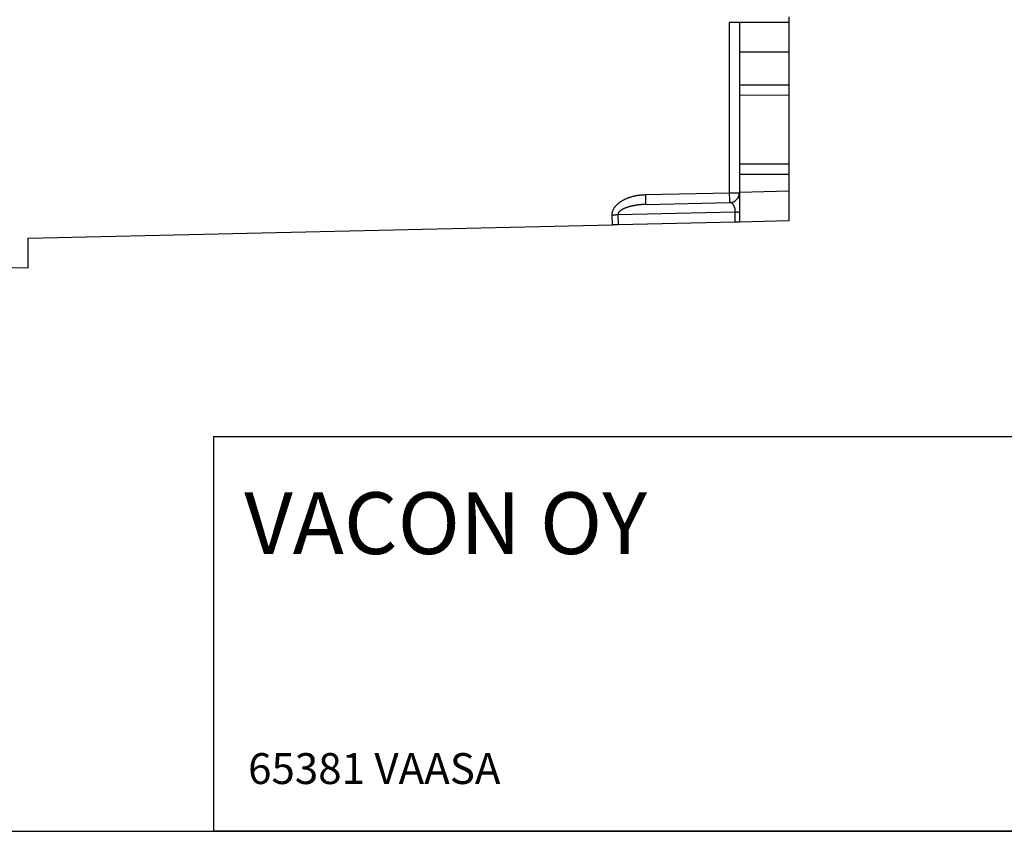
# Model space of a CAD drawing. Extents: x 6 to 292, y 6 to 204.
# Drawn here: x 69 to 109, y 7 to 40 of the extents above; entities that cross this region are included whole.
import ezdxf
from ezdxf.enums import TextEntityAlignment as Align

# ---------------------------------------------------------------- set-up
doc = ezdxf.new("R2010")
doc.units = 0
for name, color, linetype in [('1', 7, 'CONTINUOUS'), ('204', 7, 'CONTINUOUS'), ('214', 7, 'CONTINUOUS'), ('250', 7, 'CONTINUOUS'), ('3', 7, 'CONTINUOUS')]:
    doc.layers.add(name, color=color, linetype=linetype)
doc.styles.get("Standard").update_dxf_attribs({"font": 'monotxt.shx'})

# ---------------------------------------------------------------- blocks, each defined once
blk = doc.blocks.new('VACON_OTSIKKO')
at = {"layer": '1', "color": 2, "linetype": 'CONTINUOUS'}
for p, q in [((-213.925, 16), (0, 16)), ((-213.925, 16), (-213.925, 0)), ((0, 0), (-213.925, 0))]:
    blk.add_line(p, q, dxfattribs=at)
at = {"layer": '1', "color": 6, "linetype": 'CONTINUOUS'}
blk.add_text('VACON OY', height=2.5, dxfattribs=at).set_placement((-212.682, 11.233))
at = {"layer": '1', "color": 5, "linetype": 'CONTINUOUS'}
blk.add_text('65381 VAASA', height=1.25, dxfattribs=at).set_placement((-212.527, 1.917))
at = {"layer": '1', "color": 1, "linetype": 'CONTINUOUS', "width": 0.6}
for tag, p, height in [('DATE', (-149.147, 11.7), 3), ('NOTE', (-104.176, 11.7), 3), ('FILE', (-45.663, 11.7), 3), ('NAME', (-104.176, 5.275), 3), ('NAME2', (-104.176, 1), 6), ('SCALE', (-149.147, 1), 3), ('NAME1', (-104.176, 1), 3)]:
    blk.add_attdef(tag, p, '', height=height, dxfattribs=at)
for tag, height, p in [('SHEET', 3, (-2, 11.7)), ('REVISION', 6, (-2, 1))]:
    blk.add_attdef(tag, text='', height=height, dxfattribs=at).set_placement(p, align=Align.RIGHT)

msp = doc.modelspace()

# ---------------------------------------------------------------- linework, layer by layer
at = {"layer": '204', "color": 2, "linetype": 'CONTINUOUS'}
for p, q in [((100.32884, 39.673645), (100.32884, 39.455708)), ((97.92884, 32.556181), (97.928841, 39.455708)), ((98.32884, 39.455708), (97.928841, 39.455708)), ((100.32884, 39.455708), (98.32884, 39.455708)), ((98.32884, 39.455708), (98.32884, 38.255708)), ((100.32884, 39.455708), (100.32933, 38.255708)), ((98.32884, 38.255708), (98.32884, 36.918353)), ((100.32884, 38.255716), (100.32884, 36.911371)), ((100.32945, 37.252794), (100.32884, 37.252794)), ((98.32884, 36.918353), (98.32884, 36.518355)), ((100.32884, 36.911371), (100.32922, 36.512773)), ((98.32884, 36.518355), (100.32922, 36.512773)), ((98.32884, 36.518355), (98.32884, 33.704392)), ((100.32922, 36.512773), (100.32921, 33.712778)), ((100.32936, 36.51278), (100.32922, 36.512773)), ((100.32921, 33.712778), (98.32884, 33.704392)), ((98.32884, 33.704392), (98.32884, 33.304395)), ((100.32921, 33.712778), (100.32884, 33.311385)), ((100.32936, 33.71278), (100.32921, 33.712778)), ((98.32884, 33.304395), (98.32884, 32.565337)), ((100.32884, 33.311385), (100.32884, 32.610724)), ((94.535402, 32.47918), (97.92884, 32.556181)), ((98.32884, 32.565337), (98.32884, 31.364933)), ((94.544472, 32.079276), (97.937915, 32.156284)), ((93.181891, 31.248137), (93.172814, 31.648052)), ((98.160488, 31.761236), (93.40445, 31.653302)), ((93.40445, 31.653302), (93.413532, 31.253405)), ((98.160488, 31.361132), (98.160488, 31.761236)), ((69.52884, 30.711374), (93.181891, 31.248137)), ((93.413532, 31.253405), (93.181891, 31.248137)), ((98.160488, 31.361132), (93.413532, 31.253405)), ((100.32884, 31.41032), (98.32884, 31.364933)), ((100.32912, 31.423623), (100.32884, 31.41032)), ((69.52884, 29.511374), (69.52884, 30.711374)), ((53.582081, 29.845411), (69.52884, 29.511374))]:
    msp.add_line(p, q, dxfattribs=at)
for points in [[(100.32884, 39.45571), (100.32883, 39.453721, 0.001216652), (100.32881, 39.448044, 0.000072354), (100.32877, 39.438517, 0.000062983), (100.32872, 39.425356, 0.0001155), (100.32867, 39.408483, 0.000117997), (100.32862, 39.388105, 0.000116863), (100.32858, 39.36413, 0.000117558), (100.32853, 39.336753, 0.000128732), (100.3285, 39.305896, 0.000109607), (100.32848, 39.271792, 0.000076415), (100.32846, 39.234417, 0.000047097), (100.32845, 39.19401, 0.000017082), (100.32844, 39.150564, -0.00000279), (100.32843, 39.104342, -0.000019541), (100.32841, 39.055368, -0.000012665), (100.32839, 39.003839, 0.000013767), (100.32837, 38.949826, 0.000035098), (100.32837, 38.893996, 0.000059323), (100.32838, 38.836598, 0.00007403), (100.32841, 38.776416, 0.000078897), (100.32846, 38.713055, 0.000067466), (100.32852, 38.652577, 0.000062209), (100.32859, 38.59709, 0.000004093), (100.32867, 38.52371, -0.00009079), (100.32875, 38.408305, -0.000048481), (100.32884, 38.255709, -0.000020009)], [(100.32884, 36.911365), (100.32868, 36.862696, 0.00010964), (100.32854, 36.813747, 0.00009898), (100.32841, 36.764308, 0.000107664), (100.32832, 36.715754, 0.000150532), (100.32826, 36.669914, 0.000150679), (100.32822, 36.628531, 0.000089455), (100.32821, 36.593181, 0.000263305), (100.32827, 36.562472, 0.000833148), (100.32843, 36.535186, 0.001215867), (100.3287, 36.511377, 0.001453834)], [(100.32884, 33.711369), (100.32868, 33.708531, 0.055034153), (100.32854, 33.699274, 0.003153306), (100.32842, 33.683512, 0.001186145), (100.32834, 33.660275, 0.000733595), (100.32828, 33.628826, 0.000355213), (100.32826, 33.594216, 0.000141429), (100.32826, 33.558532, 0.000286175), (100.32834, 33.506993, 0.000332463), (100.32853, 33.423488, 0.00014495), (100.32884, 33.311382, 0.000072733)], [(93.172811, 31.648042), (93.173544, 31.684378, -0.018553059), (93.176956, 31.720402, -0.019110354), (93.183181, 31.756126, -0.018697984), (93.19196, 31.791396, -0.017611675), (93.203221, 31.825986, -0.01697926), (93.216743, 31.85976, -0.016588721), (93.232492, 31.892531, -0.01606987), (93.250217, 31.924247, -0.015250489), (93.269816, 31.954801, -0.014207823), (93.290998, 31.984276, -0.01260427), (93.313618, 32.012677, -0.011654835), (93.337497, 32.040045, -0.011122645), (93.362581, 32.066327, -0.010640891), (93.388716, 32.091564, -0.010088248), (93.415843, 32.115719, -0.00958617), (93.443835, 32.138867, -0.008983603), (93.472645, 32.161006, -0.008441131), (93.502151, 32.182212, -0.007829227), (93.532296, 32.202483, -0.007401184), (93.562998, 32.221884, -0.0070367), (93.594232, 32.240407, -0.006763177), (93.625939, 32.258108, -0.006506313), (93.658104, 32.274974, -0.006269044), (93.690673, 32.291061, -0.005993867), (93.723623, 32.306359, -0.005760926), (93.756903, 32.320923, -0.005511001), (93.790494, 32.334741, -0.0053284), (93.824361, 32.347862, -0.005162563), (93.858495, 32.360273, -0.005010577), (93.892862, 32.37202, -0.00483479), (93.92745, 32.383092, -0.004711628), (93.962238, 32.393527, -0.004607145), (93.997219, 32.403312, -0.004506189), (94.032358, 32.41248, -0.004388645), (94.067644, 32.421016, -0.004337615), (94.103106, 32.428958, -0.004318552), (94.138754, 32.43629, -0.004129178), (94.174369, 32.443039, -0.003802303), (94.209872, 32.449184, -0.004122217), (94.246047, 32.454786, -0.004827781), (94.283163, 32.459837, -0.003653464), (94.318064, 32.464245, -0.001287835), (94.349661, 32.467951, -0.005042005), (94.390343, 32.471451, -0.008600958), (94.453117, 32.475216, -0.004201661), (94.535394, 32.479172, -0.002229504)], [(94.544474, 32.079281), (94.54441, 32.082118, -0.000117448), (94.544199, 32.091372, -0.000006673), (94.543841, 32.10713, -0.00000251), (94.543313, 32.130361, -0.000001552), (94.542599, 32.161802, -0.000000751), (94.541814, 32.196404, -0.000000299), (94.541004, 32.232079, -0.000000605), (94.539834, 32.283607, -0.000000703), (94.537938, 32.367092, -0.000000307), (94.535394, 32.479172, -0.000000154)], [(97.928838, 32.556174), (97.977509, 32.556174, -0.000000616), (98.026459, 32.556175, -0.000000556), (98.0759, 32.556176, -0.000000605), (98.124456, 32.556176, -0.000000845), (98.170298, 32.556176, -0.000000846), (98.211684, 32.556177, -0.000000502), (98.247036, 32.556177, -0.000001479), (98.277746, 32.556176, -0.000004679), (98.305034, 32.556175, -0.000006828), (98.328844, 32.556174, -0.000008165)], [(97.937918, 32.156283), (97.937853, 32.15912, -0.000111156), (97.937643, 32.168375, -0.00000632), (97.937285, 32.184134, -0.000002377), (97.936757, 32.207365, -0.00000147), (97.936043, 32.238806, -0.000000712), (97.935257, 32.273408, -0.000000283), (97.934447, 32.309083, -0.000000573), (97.933277, 32.360611, -0.000000666), (97.931382, 32.444095, -0.00000029), (97.928838, 32.556174, -0.000000146)], [(100.32884, 32.610715), (100.32885, 32.542739, 0.000055385), (100.32888, 32.475383, 0.000059558), (100.32892, 32.408647, 0.000057658), (100.32897, 32.342668, 0.000049067), (100.32904, 32.277676, 0.000043361), (100.32912, 32.213775, 0.000038532), (100.3292, 32.151155, 0.00003349), (100.32929, 32.089908, 0.000026298), (100.32938, 32.030249, 0.000025092), (100.32948, 31.972296, 0.000029794), (100.32958, 31.916314, 0.000036945), (100.32968, 31.862421, 0.000048241), (100.3298, 31.810912, 0.00005948), (100.32992, 31.761889, 0.000072269), (100.33004, 31.715646, 0.000044216), (100.33016, 31.672195, -0.000047719), (100.33025, 31.63177, -0.000155158), (100.33031, 31.594386, -0.000312264), (100.3303, 31.560297, -0.000476039), (100.33022, 31.529393, -0.000667627), (100.33007, 31.501879, -0.000754673), (100.32988, 31.478002, -0.000657536), (100.32966, 31.458074, -0.000714099), (100.32941, 31.440715, -0.000765871), (100.32914, 31.424761, -0.000831342), (100.32884, 31.410328, -0.00114204)], [(94.544474, 32.079281), (94.514256, 32.078453, 0.002280719), (94.484057, 32.077354, 0.002277226), (94.453876, 32.075973, 0.002283476), (94.42372, 32.074321, 0.002302986), (94.393602, 32.072383, 0.002318904), (94.363525, 32.070172, 0.002333707), (94.3335, 32.067673, 0.002355032), (94.303531, 32.064898, 0.002387101), (94.27363, 32.061831, 0.002418537), (94.243802, 32.058482, 0.002455215), (94.214057, 32.054836, 0.002496089), (94.184401, 32.050902, 0.002549422), (94.15485, 32.046663, 0.002606505), (94.12541, 32.042127, 0.002678899), (94.096099, 32.037277, 0.002745648), (94.066923, 32.032119, 0.002818987), (94.0379, 32.026638, 0.002893654), (94.009036, 32.020839, 0.002983193), (93.980351, 32.014705, 0.003085779), (93.951857, 32.00824, 0.00322167), (93.923579, 32.001422, 0.003348637), (93.895525, 31.994257, 0.003489182), (93.867723, 31.986722, 0.0036477), (93.840192, 31.978822, 0.003856384), (93.812972, 31.97053, 0.004064493), (93.786081, 31.961852, 0.004309478), (93.759565, 31.95276, 0.004543647), (93.733438, 31.94326, 0.004802511), (93.707745, 31.933324, 0.005089664), (93.68251, 31.922958, 0.005455905), (93.657799, 31.91213, 0.005910547), (93.633661, 31.900839, 0.006548207), (93.610195, 31.889048, 0.007147865), (93.587442, 31.876764, 0.007798709), (93.565507, 31.863954, 0.0086006), (93.544437, 31.85061, 0.009680848), (93.524358, 31.836705, 0.010188568), (93.505327, 31.822366, 0.010159732), (93.487494, 31.807607, 0.013056089), (93.470942, 31.792033, 0.019180783), (93.455895, 31.775468, 0.016347902), (93.442603, 31.759526, 0.005206792), (93.431331, 31.744775, 0.026963938), (93.421467, 31.725146, 0.056980013), (93.412493, 31.694227, 0.031109298), (93.404452, 31.653305, 0.01658786)], [(98.160478, 31.761231), (98.160645, 31.775777, 0.005242998), (98.16051, 31.79027, 0.005323205), (98.160059, 31.804712, 0.00532057), (98.159311, 31.819079, 0.005258307), (98.158259, 31.833336, 0.005254287), (98.156923, 31.847463, 0.005277005), (98.155294, 31.861432, 0.005326985), (98.15339, 31.875226, 0.005388731), (98.151205, 31.888812, 0.00549176), (98.148755, 31.902173, 0.005620517), (98.146034, 31.915277, 0.005770331), (98.143061, 31.928109, 0.005925403), (98.139831, 31.940634, 0.0060308), (98.136369, 31.952856, 0.006018965), (98.132677, 31.964755, 0.006095462), (98.128773, 31.976337, 0.006203411), (98.124658, 31.987583, 0.006337624), (98.120348, 31.9985, 0.006447679), (98.115846, 32.009068, 0.006603068), (98.111167, 32.019294, 0.006751186), (98.106315, 32.029159, 0.006943873), (98.101305, 32.038669, 0.007127488), (98.09614, 32.047805, 0.007365146), (98.090836, 32.056574, 0.00760604), (98.085396, 32.064955, 0.007852119), (98.079832, 32.072966, 0.008010933), (98.074148, 32.080595, 0.00824749), (98.068353, 32.08786, 0.00849569), (98.06245, 32.094745, 0.008779463), (98.056449, 32.101267, 0.009029843), (98.050354, 32.10741, 0.009333101), (98.044172, 32.113192, 0.009619119), (98.037908, 32.118598, 0.009906854), (98.031573, 32.123642, 0.010125912), (98.025172, 32.128312, 0.010520948), (98.018702, 32.132623, 0.011008157), (98.012163, 32.136563, 0.01102353), (98.005601, 32.140146, 0.010560822), (97.999029, 32.14336, 0.011873007), (97.992306, 32.146225, 0.014419252), (97.985381, 32.148729, 0.011278896), (97.978856, 32.15087, 0.004048609), (97.972935, 32.152629, 0.016039606), (97.965285, 32.15409, 0.028304332), (97.953449, 32.155307, 0.014065489), (97.937918, 32.156283, 0.007483088)], [(93.404452, 31.653305), (93.387519, 31.652921, -0.000000175), (93.370038, 31.652523, -0.00000015), (93.35204, 31.652114, -0.000000154), (93.333171, 31.651686, -0.000000175), (93.313337, 31.651235, -0.000000128), (93.294388, 31.650804, -0.000000047), (93.276991, 31.650409, -0.00000017), (93.254298, 31.649893, -0.000000276), (93.21909, 31.649094, -0.000000133), (93.172811, 31.648042, -0.00000007)], [(98.328844, 31.755968), (98.327622, 31.756468, 0.22368474), (98.324017, 31.756968, 0.022357195), (98.318011, 31.757468, 0.00877907), (98.309161, 31.757969, 0.005156263), (98.297168, 31.758467, 0.002322918), (98.284267, 31.758931, 0.000743011), (98.271189, 31.759345, 0.001997656), (98.250114, 31.759815, 0.002084148), (98.212629, 31.760451, 0.000754357), (98.160478, 31.761231, 0.000352652)], [(98.328844, 31.364926), (98.32808, 31.364911, 0.001957959), (98.325925, 31.364864, 0.000199899), (98.322321, 31.364785, 0.000070143), (98.317332, 31.364674, 0.00003632), (98.310934, 31.36453, 0.000021175), (98.303315, 31.364359, 0.000013702), (98.294485, 31.364161, 0.000010956), (98.284119, 31.363927, 0.000009621), (98.272053, 31.363654, 0.000005633), (98.25999, 31.363382, 0.000001754), (98.248468, 31.363121, 0.000006234), (98.231176, 31.36273, 0.000007878), (98.201388, 31.362055, 0.00000306), (98.160478, 31.361128, 0.000001469)], [(73.89186, 30.810385), (73.891861, 30.810384), (73.891862, 30.810383), (73.891862, 30.810382), (73.891863, 30.810381, 0), (73.891864, 30.810379), (73.891865, 30.810376)]]:
    msp.add_lwpolyline(points, format="xyb", dxfattribs=at)
for points in [[(100.32932, 38.122605), (100.32926, 38.122606), (100.3292, 38.122606), (100.32915, 38.122606), (100.32908, 38.122607), (100.32898, 38.122608), (100.32884, 38.122609)], [(100.32945, 37.252794), (100.32947, 37.252795), (100.32948, 37.252796), (100.32949, 37.252797), (100.32951, 37.252798), (100.32954, 37.252799), (100.32957, 37.252801)], [(100.32936, 36.672784), (100.32929, 36.672783), (100.32923, 36.672783), (100.32917, 36.672782), (100.3291, 36.672782), (100.32899, 36.672781), (100.32884, 36.67278)], [(100.32921, 33.909213), (100.32916, 33.909215), (100.32911, 33.909217), (100.32907, 33.909219), (100.32902, 33.909221), (100.32894, 33.909224), (100.32884, 33.909228)], [(100.32936, 33.552778), (100.32934, 33.552778), (100.32932, 33.552778), (100.3293, 33.552778), (100.32928, 33.552778), (100.32925, 33.552778), (100.32921, 33.552778)]]:
    msp.add_lwpolyline(points, dxfattribs=at)
msp.add_arc((97.92884, 32.556181), 0.4, 271.29999, 360, dxfattribs=at)
at = {"layer": '214', "color": 3, "linetype": 'CONTINUOUS'}
for p, q in [((98.32884, 38.255708), (100.32884, 38.255716)), ((100.32884, 36.911371), (98.32884, 36.918353)), ((98.32884, 33.304395), (100.32884, 33.311385)), ((100.32884, 32.610724), (98.32884, 32.565337))]:
    msp.add_line(p, q, dxfattribs=at)
msp.add_lwpolyline([(100.32921, 32.709213), (100.32916, 32.709213), (100.32911, 32.709213), (100.32907, 32.709213), (100.32902, 32.709213), (100.32894, 32.709213), (100.32884, 32.709213)], dxfattribs=at)
at = {"layer": '250', "color": 2, "linetype": 'CONTINUOUS'}
for q in [(290.95665, 22.681294), (77.031702, 6.681312)]:
    msp.add_line((77.031702, 22.681294), q, dxfattribs=at)
at = {"layer": '250', "color": 5, "linetype": 'CONTINUOUS'}
msp.add_line((6.106914, 6.681312), (290.95665, 6.681312), dxfattribs=at)

# ---------------------------------------------------------------- block references
at = {"layer": '3'}
msp.add_blockref('VACON_OTSIKKO', (290.95665, 6.681312), dxfattribs=at)

doc.saveas('drawing.dxf')
